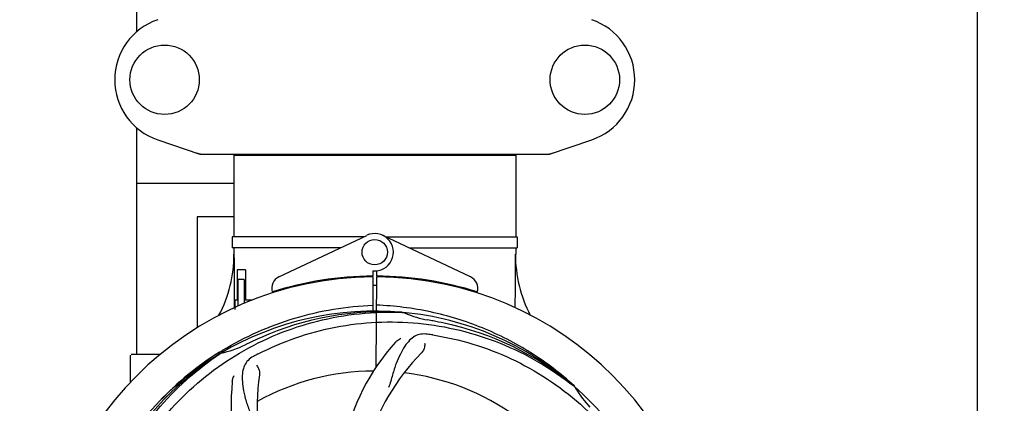
# Model space of a CAD drawing. Units: millimetres. Extents: x 7782 to 11203, y 1335 to 6068.
# Drawn here: x 8925 to 9236, y 2882 to 3003 of the extents above; entities that cross this region are included whole.
import ezdxf

# ---------------------------------------------------------------- set-up
doc = ezdxf.new("R2010")
doc.units = ezdxf.units.MM
doc.layers.add('COTAS', color=7, linetype='Continuous')
doc.styles.add('ARIAL', font='arial.ttf')
doc.dimstyles.new('Diseño_PlanosFabricacion', dxfattribs={"dimtxt": 40, "dimasz": 45, "dimexe": 10, "dimexo": 10, "dimgap": 10, "dimtad": 1, "dimtih": 1, "dimtoh": 1, "dimdec": 0, "dimzin": 1, "dimdsep": 46, "dimtxsty": 'ARIAL', "dimcen": 15, "dimadec": 0, "dimazin": 0, "dimtp": 0.05, "dimtm": 0.05, "dimtfac": 1, "dimtdec": 0, "dimtofl": 0, "dimtmove": 0, "dimatfit": 3, "dimfxl": 0, "dimtolj": 1, "dimarcsym": 0})

# ---------------------------------------------------------------- blocks, each defined once
blk = doc.blocks.new('*D4')
at = {"layer": 'COTAS', "color": 0, "lineweight": -2}
for p, q in [((9182.66, 3414.33), (9458.13, 3414.33)), ((9448.13, 3369.33), (9448.13, 3065.56)), ((9448.13, 2674.38), (9448.13, 3004.72)), ((9047.72, 2629.38), (9458.13, 2629.38))]:
    blk.add_line(p, q, dxfattribs=at)
at = {"layer": 'COTAS', "color": 0}
for points in [[(9440.63, 3369.33), (9455.63, 3369.33), (9448.13, 3414.33)], [(9440.63, 2674.38), (9455.63, 2674.38), (9448.13, 2629.38)]]:
    blk.add_solid(points, dxfattribs=at)
at = {"layer": 'Defpoints', "color": 0}
for p in [(9172.66, 3414.33), (9037.72, 2629.38), (9448.13, 2629.38)]:
    blk.add_point(p, dxfattribs=at)
at = {"layer": 'COTAS', "color": 0, "insert": (9448.13, 3035.14), "char_height": 40, "attachment_point": 5, "style": 'ARIAL'}
blk.add_mtext('\\A1;785 mm', dxfattribs=at)
blk = doc.blocks.new('*D5')
at = {"layer": 'COTAS', "color": 0, "lineweight": -2}
for p, q in [((9226.99, 3038.33), (9226.99, 2514.48)), ((8296.99, 2727.13), (8296.99, 2514.48)), ((8341.99, 2524.48), (9181.99, 2524.48))]:
    blk.add_line(p, q, dxfattribs=at)
at = {"layer": 'COTAS', "color": 0}
for points in [[(8341.99, 2531.98), (8341.99, 2516.98), (8296.99, 2524.48)], [(9181.99, 2531.98), (9181.99, 2516.98), (9226.99, 2524.48)]]:
    blk.add_solid(points, dxfattribs=at)
at = {"layer": 'Defpoints', "color": 0}
for p in [(9226.99, 3048.33), (8296.99, 2737.13), (9226.99, 2524.48)]:
    blk.add_point(p, dxfattribs=at)
at = {"layer": 'COTAS', "color": 0, "insert": (8761.99, 2554.92), "char_height": 40, "attachment_point": 5, "style": 'ARIAL'}
blk.add_mtext('\\A1;930 mm', dxfattribs=at)
blk = doc.blocks.new('*D3')
at = {"layer": 'COTAS', "color": 0, "lineweight": -2}
for p, q in [((8296.99, 2905.13), (8296.99, 3528.17)), ((9288.99, 3421.33), (9288.99, 3528.17)), ((8341.99, 3518.17), (9243.99, 3518.17))]:
    blk.add_line(p, q, dxfattribs=at)
at = {"layer": 'COTAS', "color": 0}
for points in [[(8341.99, 3525.67), (8341.99, 3510.67), (8296.99, 3518.17)], [(9243.99, 3525.67), (9243.99, 3510.67), (9288.99, 3518.17)]]:
    blk.add_solid(points, dxfattribs=at)
at = {"layer": 'Defpoints', "color": 0}
for p in [(9288.99, 3518.17), (9288.99, 3411.33), (8296.99, 2895.13)]:
    blk.add_point(p, dxfattribs=at)
at = {"layer": 'COTAS', "color": 0, "insert": (8793.26, 3548.6), "char_height": 40, "attachment_point": 5, "style": 'ARIAL'}
blk.add_mtext('\\A1;992 mm', dxfattribs=at)

msp = doc.modelspace()

# ---------------------------------------------------------------- linework, layer by layer
for p, q in [((8961.99, 2999.52), (8961.99, 3069.07)), ((8961.99, 2897.63), (8961.99, 2969.15)), ((8968.55, 2965.4), (8981.88, 2960.87)), ((9092.09, 2960.87), (9105.42, 2965.4)), ((8982.09, 2960.83), (9091.88, 2960.83)), ((8992.54, 2960.5), (9081.44, 2960.5)), ((8992.54, 2960.5), (8992.54, 2934.83)), ((8992.54, 2960.5), (8992.54, 2934.83)), ((8994.52, 2960.83), (8994.52, 2960.5)), ((9079.46, 2960.83), (9079.46, 2960.5)), ((9081.44, 2960.5), (9081.44, 2934.83)), ((9081.44, 2960.5), (9081.44, 2934.83)), ((8992.54, 2951.63), (8961.99, 2951.63)), ((8992.54, 2941.13), (8980.99, 2941.13)), ((8980.99, 2941.13), (8980.99, 2906.11)), ((9033.55, 2934.83), (8992.04, 2934.83)), ((8992.04, 2934.83), (8992.04, 2931.33)), ((9006.77, 2922.16), (9034.46, 2935.26)), ((9067.2, 2922.16), (9039.51, 2935.26)), ((9040.42, 2934.83), (9081.93, 2934.83)), ((9081.94, 2934.83), (9081.94, 2931.33)), ((9026.16, 2931.33), (8992.04, 2931.33)), ((8992.54, 2931.33), (8992.54, 2929.33)), ((8992.54, 2931.33), (8992.54, 2929.33)), ((9047.81, 2931.33), (9081.93, 2931.33)), ((9081.44, 2931.33), (9081.44, 2929.33)), ((9081.44, 2931.33), (9081.44, 2929.33)), ((8996.25, 2924.33), (8993.58, 2924.33)), ((8993.58, 2924.33), (8993.58, 2914.83)), ((8996.25, 2924.33), (8996.25, 2914.83)), ((9034.84, 2922.4), (9034.8, 2922.09)), ((9036.36, 2924.06), (9036.37, 2922.43)), ((9036.37, 2922.13), (9036.43, 2911.36)), ((9037.43, 2893.69), (9037.6, 2922.13)), ((9037.6, 2922.43), (9037.61, 2924.06)), ((9039.13, 2922.4), (9039.17, 2922.09)), ((8995.82, 2921.33), (8993.82, 2921.33)), ((8993.82, 2921.33), (8993.82, 2912.92)), ((8995.82, 2921.33), (8995.82, 2913.81)), ((8993.58, 2914.83), (8992.84, 2914.83)), ((8992.84, 2914.83), (8992.84, 2911.83)), ((8998.27, 2914.83), (8996.25, 2914.83)), ((9045.67, 2910.97), (9045.91, 2910.96)), ((8959.99, 2888.95), (8959.99, 2897.38)), ((8964.99, 2897.63), (8960.24, 2897.63)), ((8969.23, 2897.63), (8964.99, 2897.63)), ((8988.01, 2898.37), (8988.24, 2898.51)), ((8988.27, 2897.97), (8988.47, 2898.1)), ((9099.76, 2887.75), (9099.95, 2887.6)), ((9100.04, 2887.67), (9099.84, 2887.85))]:
    msp.add_line(p, q)
for centre, radius in [((8970.74, 2984.33), 10.94), ((9103.24, 2984.33), 10.94), ((9036.99, 2929.93), 4)]:
    msp.add_circle(centre, radius)
for centre, radius, start, end in [((8974.99, 2984.33), 20, 108.7612, 251.2388), ((9098.99, 2984.33), 20, 288.7612, 71.2388), ((8982.09, 2961.49), 0.654, 251.3017, 269.9371), ((9091.88, 2961.49), 0.654, 270.0634, 288.6978), ((9036.99, 2929.93), 5.9, 263.9123, 115.3333), ((8951.73, 2929.15), 40.87, 332.1503, 0.2536), ((9122.87, 2929.21), 41.51, 179.8266, 207.4387), ((9036.99, 2816.13), 106, 90.3322, 269.6678), ((9008.49, 2918.54), 4, 115.3333, 196.6298), ((9036.99, 2816.13), 106.3, 90.3322, 107.7079), ((9036.99, 2816.13), 106.3, 72.2921, 89.6678), ((9036.99, 2816.13), 106, 270.3322, 89.6678), ((9065.49, 2918.54), 4, 343.3702, 64.6667), ((9036.99, 2816.13), 103.35, 90, 90.334), ((9036.99, 2816.13), 103.35, 89.666, 90.334), ((9036.99, 2816.13), 103.32, 89.6663, 90.3337), ((9036.99, 2816.13), 95.24, 84.766, 120.6079), ((9039.54, 2816.59), 94.59, 86.28, 114.0932), ((9036.99, 2816.13), 95.24, 48.766, 84.6079), ((9059.45, 2941.59), 33.48, 246.1995, 247.7196), ((9059.83, 2942.59), 34.55, 247.7531, 259.7572), ((9036.99, 2816.13), 93.95, 78.6963, 79.7582), ((8986.57, 2563.98), 351.09, 78.1224, 78.6945), ((9039.32, 2815), 94.59, 50.28, 78.0931), ((9144.41, 2582.5), 351.1, 114.1224, 114.6945), ((9032.15, 2751.12), 154.46, 81.376, 82.0204), ((8981.17, 2931.79), 34.47, 282.2574, 295.7674), ((9036.99, 2816.13), 93.95, 114.6963, 115.7582), ((9095.64, 2854.81), 70, 138.0568, 197.2752), ((9036.99, 2816.13), 95.24, 120.766, 156.6079), ((9038.78, 2818), 94.59, 122.28, 150.0931), ((8960.24, 2897.38), 0.25, 160.0514, 180), ((9039.72, 2815.69), 97.52, 122.0226, 136.366), ((9039.81, 2815.56), 97.67, 121.3182, 121.8753), ((9071.43, 2760.41), 154.78, 117.3764, 118.0196), ((9100.93, 2849.85), 69, 135.4683, 192.0184), ((9068.9, 2881), 69, 171.4682, 228.0184), ((9036.99, 2816.13), 76.34, 90.2607, 119.0406), ((9036.99, 2816.13), 76.34, 54.2607, 83.0406), ((9061.71, 2881.9), 70, 174.0566, 233.2752), ((9036.99, 2816.13), 95.24, 12.766, 48.6079), ((9128.9, 2904.43), 33.48, 210.1995, 211.7196), ((9129.8, 2905.01), 34.55, 211.7531, 223.7572)]:
    msp.add_arc(centre, radius, start, end)
for centre, major_axis, ratio, start_param, end_param in [((8983.44, 2969.62), (1.43, 8.68), 0.95277, 2.985475, 3.297711), ((9090.53, 2969.62), (-1.43, 8.68), 0.95277, 9.26866, 9.580896), ((9036.99, 2965.08), (0, 635.66), 0.069927, -4.656116, -4.629437), ((9036.99, 2980.45), (0, 908.85), 0.048908, -1.645738, -1.627069)]:
    msp.add_ellipse(centre, major_axis=major_axis, ratio=ratio, start_param=start_param, end_param=end_param)
for points, knots in [([(8989.04, 2899), (8992.6, 2901.17), (9000, 2905.05), (9011.75, 2909.4), (9023.95, 2912.24), (9032.26, 2913.08), (9036.42, 2913.24)], [0, 0, 0, 0, 0.250002, 0.500003, 0.750003, 1, 1, 1, 1]), ([(9099.84, 2887.85), (9095.62, 2891.69), (9086.46, 2898.65), (9071.13, 2906.51), (9054.67, 2911.59), (9043.26, 2913.02), (9037.55, 2913.24)], [0, 0, 0, 0, 0.250004, 0.500004, 0.749997, 1, 1, 1, 1]), ([(8959.24, 2860.66), (8963.09, 2868.34), (8973.15, 2882.76), (8993.85, 2899.3), (9018.72, 2909.49), (9036.72, 2911.33), (9045.67, 2910.97)], [0, 0, 0, 0, 0.244703, 0.492965, 0.744714, 1, 1, 1, 1]), ([(9000.26, 2897.86), (9007.89, 2901.8), (9024.51, 2907.56), (9050.98, 2908.77), (9077.08, 2902.39), (9092.72, 2893.3), (9099.76, 2887.75)], [0, 0, 0, 0, 0.244703, 0.492965, 0.744714, 1, 1, 1, 1]), ([(9053.59, 2904.09), (9052.9, 2904.18), (9051.52, 2904.21), (9049.56, 2903.51), (9047.86, 2902.15), (9046.36, 2900.2), (9044.95, 2897.71), (9043.87, 2895.29), (9043.11, 2893.07), (9042.41, 2890.53), (9041.85, 2888.57), (9041.37, 2887.26)], [0, 0, 0, 0, 0.092652, 0.179011, 0.271296, 0.377961, 0.503705, 0.649499, 0.729611, 0.814613, 1, 1, 1, 1]), ([(9055.31, 2903.84), (9063.8, 2902.54), (9080.63, 2897.43), (9102.76, 2882.85), (9120.13, 2862.35), (9127.44, 2845.8), (9129.87, 2837.18)], [0, 0, 0, 0, 0.244703, 0.492965, 0.744714, 1, 1, 1, 1]), ([(9043.58, 2901.6), (9043.7, 2901.73), (9044.18, 2902.21), (9044.76, 2902.6), (9045.22, 2902.79)], [0, 0, 0, 0, 0.271872, 1, 1, 1, 1]), ([(9052.73, 2901.29), (9052.8, 2900.87), (9052.71, 2899.76), (9052.21, 2898.72), (9051.75, 2898.24)], [0, 0, 0, 0, 0.388616, 1, 1, 1, 1]), ([(8947.91, 2806.46), (8946.52, 2814.93), (8946.18, 2832.52), (8953.2, 2858.07), (8967.34, 2880.92), (8980.81, 2892.99), (8988.27, 2897.97)], [0, 0, 0, 0, 0.244703, 0.492965, 0.744714, 1, 1, 1, 1]), ([(8998.72, 2897.05), (8998.1, 2896.72), (8996.98, 2895.93), (8995.8, 2894.22), (8995.23, 2892.12), (8995.16, 2889.67), (8995.48, 2886.84), (8996.02, 2884.24), (8996.71, 2882.01), (8997.63, 2879.54), (8998.34, 2877.63), (8998.72, 2876.3)], [0, 0, 0, 0, 0.092726, 0.179136, 0.271447, 0.378126, 0.503857, 0.649623, 0.72972, 0.8147, 1, 1, 1, 1]), ([(8999.67, 2894.28), (8999.98, 2893.98), (9000.55, 2893.03), (9000.76, 2891.9), (9000.66, 2891.24)], [0, 0, 0, 0, 0.388617, 1, 1, 1, 1]), ([(8992.08, 2889.15), (8992.1, 2889.33), (8992.21, 2890), (8992.46, 2890.66), (8992.71, 2891.08)], [0, 0, 0, 0, 0.271838, 1, 1, 1, 1])]:
    msp.add_open_spline(points, degree=3, knots=knots)

# ---------------------------------------------------------------- dimensions: what is measured, and where the dimension line sits
at = {"layer": 'COTAS'}
for base, p1, p2, picture, middle in [((9288.99, 3518.17), (8296.99, 2895.13), (9288.99, 3411.33), '*D3', (8793.26, 3518.17)), ((9226.99, 2524.48), (8296.99, 2737.13), (9226.99, 3048.33), '*D5', (8761.99, 2524.48))]:
    dim = msp.add_linear_dim(base=base, p1=p1, p2=p2, dimstyle='Diseño_PlanosFabricacion', override={"dimpost": ' mm'}, dxfattribs=at)
    dim.commit()
    dim.dimension.update_dxf_attribs({"geometry": picture, "text_midpoint": middle, "dimtype": 160})
dim = msp.add_linear_dim(base=(9448.13, 2629.38), p1=(9172.66, 3414.33), p2=(9037.72, 2629.38), angle=90, dimstyle='Diseño_PlanosFabricacion', override={"dimpost": ' mm'}, dxfattribs=at)
dim.commit()
dim.dimension.update_dxf_attribs({"geometry": '*D4', "text_midpoint": (9448.13, 3035.14), "dimtype": 160})

doc.saveas('drawing.dxf')
